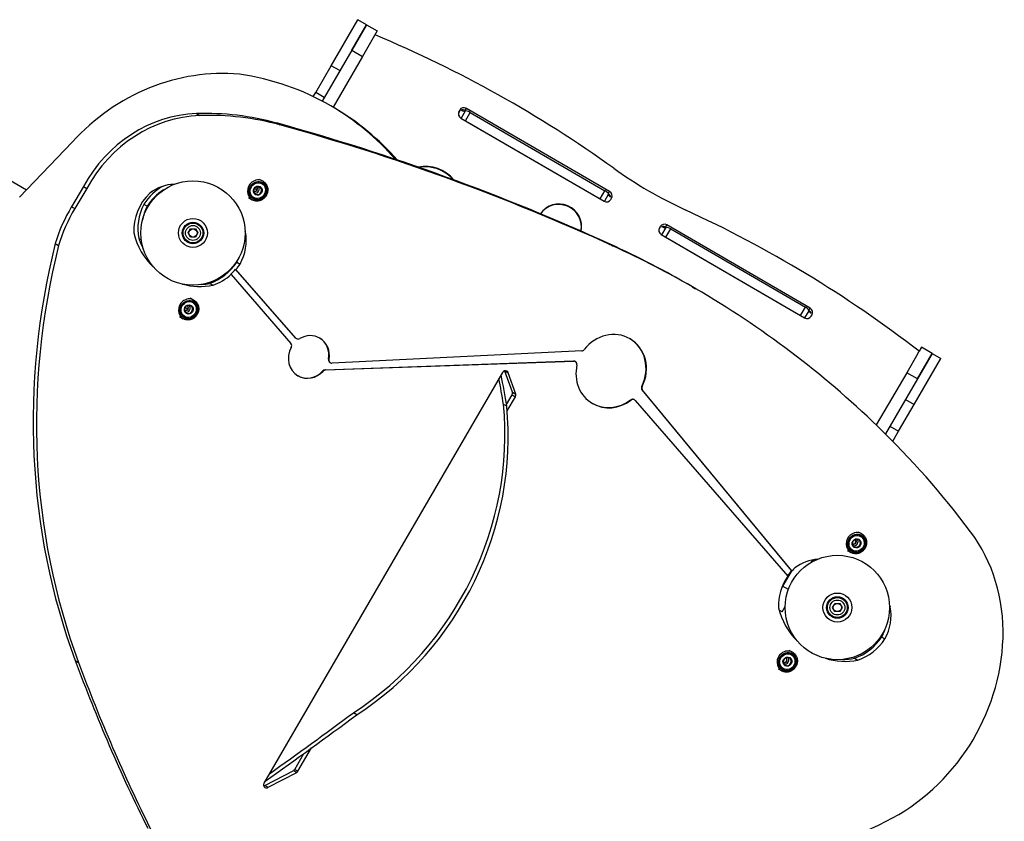
# Model space of a CAD drawing. Units: millimetres. Extents: x -2978 to 4732, y 3612 to 10699.
# Drawn here: x 2018 to 3207, y 8231 to 9199 of the extents above; entities that cross this region are included whole.
import ezdxf

# ---------------------------------------------------------------- set-up
doc = ezdxf.new("R2010")
doc.units = ezdxf.units.MM

# ---------------------------------------------------------------- blocks, each defined once
blk = doc.blocks.new('OL-01')
for p, q in [((2394.2, 9143.4), (2426.5, 9198.9)), ((2419, 9162.1), (2436.8, 9192.9)), ((2436.8, 9192.9), (2419, 9162.1)), ((2436.8, 9192.9), (2426.5, 9198.9)), ((2436.8, 9192.9), (2449.8, 9185.3)), ((2449.8, 9185.3), (2432, 9154.6)), ((2419, 9162.1), (2383.3, 9100.7)), ((2419, 9162.1), (2432, 9154.6)), ((2375.5, 9111.1), (2394.2, 9143.4)), ((2404.6, 9137.4), (2394.2, 9143.4)), ((2432, 9154.6), (2396.4, 9093.3)), ((2372.5, 9106.1), (2375.5, 9111.1)), ((2385.8, 9105.1), (2375.5, 9111.1)), ((2231.5, 9085.6), (2235.5, 9083.2)), ((2397.9, 9092.5), (2393.8, 9094.8)), ((2549.4, 9088.9), (2547.7, 9086)), ((2549.4, 9089.9), (2548.4, 9088.3)), ((2556.1, 9088.6), (2551.1, 9080)), ((2555.9, 9089.2), (2557.4, 9091.9)), ((2556.4, 9088.8), (2555.9, 9089.2)), ((2556.3, 9077), (2562.1, 9087)), ((2730.4, 8991.4), (2557.4, 9091.9)), ((2562.1, 9087), (2724.7, 8992.5)), ((2328.2, 9074.2), (2332.2, 9071.9)), ((2550.7, 9080.2), (2723.6, 8979.8)), ((2556.3, 9077), (2718.8, 8982.5)), ((2081.5, 9051.2), (2017.6, 8984.6)), ((1945, 9040.7), (2026.2, 8993.6)), ((2307.3, 9006.6), (2311.8, 9004)), ((2095.1, 8997.5), (2080.6, 8973.2)), ((2099.1, 8995.2), (2084.6, 8970.9)), ((2095.1, 8997.5), (2099.1, 8995.2)), ((2201.4, 8999), (2199.9, 8999.9)), ((2304, 8993.7), (2301.4, 8995.2)), ((2718.8, 8982.5), (2724.7, 8992.5)), ((2728.9, 8989), (2730.4, 8991.4)), ((2294.3, 8984.1), (2298.7, 8981.5)), ((2724, 8979.5), (2729, 8988.2)), ((2731.7, 8981.8), (2732.7, 8983.4)), ((2080.6, 8973.2), (2084.6, 8970.9)), ((2171.9, 8973.7), (2167.8, 8976)), ((2221.4, 8941.6), (2224.3, 8946.5)), ((2224.3, 8936.5), (2221.4, 8941.6)), ((2224.3, 8946.5), (2230.1, 8946.5)), ((2230.1, 8946.5), (2233, 8941.5)), ((2233, 8941.5), (2230.1, 8936.5)), ((2290.2, 8942.9), (2290.6, 8942.7)), ((2791.5, 8948.3), (2789.8, 8945.3)), ((2791.5, 8949.3), (2790.5, 8947.6)), ((2798.2, 8948), (2793.2, 8939.3)), ((2798, 8948.5), (2799.6, 8951.3)), ((2798.5, 8948.2), (2798, 8948.5)), ((2798.4, 8936.3), (2804.2, 8946.3)), ((2972.5, 8850.8), (2799.6, 8951.3)), ((2804.2, 8946.3), (2966.8, 8851.9)), ((2164.8, 8933.2), (2161.8, 8934.9)), ((2230.1, 8936.5), (2224.3, 8936.5)), ((2792.8, 8939.6), (2965.7, 8839.1)), ((2798.4, 8936.3), (2960.9, 8841.9)), ((2061, 8928.7), (2065, 8926.4)), ((2730.9, 8927.9), (2734.8, 8925.6)), ((2280.1, 8906.3), (2284.1, 8904)), ((2275.3, 8900.8), (2275.8, 8900.5)), ((2351, 8814.9), (2278.6, 8897.6)), ((2278.6, 8897.6), (2279.1, 8897.4)), ((2351.5, 8814.6), (2279.1, 8897.4)), ((2258.4, 8885.8), (2259.3, 8887.3)), ((2272.9, 8891.8), (2273.4, 8891.5)), ((2273.4, 8891.5), (2345.5, 8807.9)), ((2247.4, 8880.7), (2251.4, 8878.4)), ((2830.2, 8876.5), (2834.2, 8874.2)), ((2223.9, 8863.1), (2228.4, 8860.5)), ((2220.6, 8850.1), (2218, 8851.7)), ((2960.9, 8841.9), (2966.8, 8851.9)), ((2966.1, 8838.9), (2971.2, 8847.5)), ((2971, 8848.3), (2972.5, 8850.8)), ((2210.9, 8840.6), (2215.4, 8838)), ((2973.8, 8841.1), (2974.8, 8842.8)), ((2351, 8814.9), (2351.5, 8814.6)), ((2351.9, 8814.2), (2352.4, 8813.9)), ((2696.7, 8799.1), (2395.2, 8784.4)), ((3102.5, 8795.8), (3104.2, 8798.7)), ((3107, 8803.6), (3104.2, 8798.7)), ((3119.9, 8796), (3107, 8803.6)), ((2386.9, 8776.4), (2686.9, 8787)), ((2387.4, 8776.1), (2687.4, 8786.7)), ((2391, 8789.1), (2391.5, 8788.8)), ((2686.9, 8787), (2687.4, 8786.7)), ((3102.5, 8795.8), (3089.1, 8772.8)), ((3098.1, 8734.5), (3130.3, 8790)), ((3102.1, 8765.3), (3119.9, 8796)), ((3119.9, 8796), (3102.1, 8765.3)), ((3119.9, 8796), (3130.3, 8790)), ((2384.1, 8775.1), (2384.6, 8774.8)), ((2386.9, 8776.4), (2387.4, 8776.1)), ((2392.7, 8785.1), (2393.2, 8784.9)), ((2603.9, 8774.8), (2607.8, 8772.5)), ((2613.2, 8749.2), (2603.9, 8774.8)), ((2688.8, 8786.5), (2689.3, 8786.2)), ((2601, 8773.2), (2313, 8277.4)), ((2617.1, 8746.9), (2607.8, 8772.5)), ((3089.1, 8772.8), (3052.4, 8709.7)), ((3102.1, 8765.3), (3063.5, 8698.9)), ((3102.1, 8765.3), (3089.1, 8772.8)), ((2769.2, 8756.3), (2769.7, 8756.1)), ((2769.6, 8752), (2770.1, 8751.7)), ((2950.1, 8534), (2769.6, 8752)), ((2950.6, 8533.7), (2770.1, 8751.7)), ((2605.8, 8734.3), (2612.7, 8746.1)), ((2606.6, 8726.6), (2616.7, 8743.8)), ((2612.7, 8746.1), (2616.7, 8743.8)), ((2613.2, 8749.2), (2617.1, 8746.9)), ((2755.7, 8740.1), (2756.2, 8739.8)), ((2759.9, 8740.4), (2760.4, 8740.2)), ((2761.2, 8739.4), (2945.4, 8527.1)), ((3087.7, 8740.5), (3098.1, 8734.5)), ((2606.1, 8732.3), (2602.1, 8734.6)), ((3079.3, 8702.2), (3098.1, 8734.5)), ((3068.9, 8708.2), (3079.3, 8702.2)), ((3072.3, 8690.1), (3079.3, 8702.2)), ((3030.4, 8580.9), (3034.9, 8578.3)), ((3017.3, 8558.4), (3021.8, 8555.8)), ((2975.2, 8546.9), (2973.3, 8543.6)), ((2975.9, 8547), (2977.7, 8546)), ((2950.3, 8533.9), (2939.3, 8515)), ((2950.1, 8534), (2950.6, 8533.7)), ((2939.3, 8515), (2938.3, 8513.2)), ((2946.2, 8511), (2939.3, 8515)), ((2938.8, 8484.2), (2942.4, 8490.5)), ((2999.7, 8489.4), (3002.6, 8494.4)), ((3002.5, 8484.4), (2999.7, 8489.4)), ((3002.6, 8494.4), (3008.3, 8494.4)), ((3008.3, 8494.4), (3011.2, 8489.4)), ((3011.2, 8489.4), (3008.3, 8484.4)), ((3068.4, 8490.8), (3069.4, 8490.3)), ((2938.8, 8484.2), (2935.2, 8486.3)), ((3008.3, 8484.4), (3002.5, 8484.4)), ((3058.9, 8453.8), (3062.9, 8451.5)), ((2946.8, 8438), (2951.3, 8435.4)), ((3034, 8431.6), (3033.6, 8433.1)), ((2085, 8425.4), (2089, 8423.1)), ((3026.2, 8428.2), (3030.1, 8425.9)), ((2933.8, 8415.5), (2938.2, 8412.9)), ((2425, 8360), (2420.9, 8362.4)), ((2350.1, 8294), (2361.2, 8313.3)), ((2354, 8291.7), (2370.4, 8319.9)), ((2314.2, 8274.7), (2348.9, 8292.7)), ((2318.2, 8272.4), (2352.8, 8290.4)), ((2348.9, 8292.7), (2352.8, 8290.4)), ((2350.1, 8294), (2354, 8291.7)), ((2314.2, 8274.7), (2318.2, 8272.4))]:
    blk.add_line(p, q)
for centre, radius in [((2227.2, 8941.5), 63), ((2227.2, 8941.5), 17.5), ((2227.2, 8941.5), 17.5), ((2227.2, 8941.5), 13), ((2227.2, 8941.5), 12), ((2227.2, 8941.5), 9), ((2227.2, 8941.5), 4.93), ((3005.4, 8489.4), 63), ((3005.4, 8489.4), 17.5), ((3005.4, 8489.4), 17.5), ((3005.4, 8489.4), 13), ((3005.4, 8489.4), 12), ((3005.4, 8489.4), 9), ((3005.4, 8489.4), 4.93)]:
    blk.add_circle(centre, radius)
for centre, major_axis, ratio, start_param, end_param in [((1934.9, 7920.7), (-1218.3, 707.8), 0.964538, 4.612693, 4.847653), ((2245.8, 8889.6), (125.2, 215.5), 0.920636, 0.402726, 1.339233), ((2214.7, 8786.5), (179.1, 308.3), 0.920636, 0, 0.357154), ((2225.9, 8928.6), (80.4, 138.3), 0.923804, 0.524456, 1.60918), ((2218.8, 8727.3), (183.5, 315.8), 0.923804, 0.238401, 0.524456), ((2222.8, 8725), (183.5, 315.8), 0.923804, 0.238401, 0.524456), ((2214.7, 8786.5), (179.1, 308.3), 0.920636, 5.975707, 6.283185), ((2218.7, 8784.1), (179.1, 308.3), 0.920636, 5.981302, 6.283185), ((2553.6, 9085.2), (5.19, -3.01), 0.964538, 3.141593, 4.712389), ((2552.9, 9084.2), (-5.19, 3.01), 0.964538, 5.872042, 6.175999), ((2554.5, 9086.9), (-5.19, 3.01), 0.964538, 4.712389, 6.283185), ((2552.9, 9084.2), (-5.19, 3.01), 0.964538, 4.712389, 5.54777), ((2550.9, 9091.6), (5.19, -3.01), 0.263943, 4.888409, 6.283185), ((2561.3, 9085.6), (-5.19, 3.01), 0.263943, 4.712389, 6.283185), ((2229.9, 8926.3), (80.4, 138.3), 0.923804, 0.524456, 1.60918), ((1389.8, 6098.2), (1574, 2709.3), 0.923804, 0.090594, 0.238401), ((2555.5, 9075.6), (-5.19, 3.01), 0.263943, 4.712389, 4.713037), ((1393.7, 6095.9), (1574, 2709.3), 0.923804, 0.090594, 0.238401), ((2509.4, 8979.9), (37.2, -21.6), 0.964538, 1.200956, 2.318621), ((2509.1, 8979.4), (37.2, -21.6), 0.964538, 1.225389, 2.294268), ((3019.5, 9409.5), (432.3, -251.2), 0.964538, 4.612693, 4.812085), ((2305.3, 8992.8), (-6.5, -11.2), 0.923804, 4.319493, 6.283185), ((2305.8, 8992.5), (-5.4, -9.3), 0.923804, 3.141593, 5.890289), ((2305.3, 8992.8), (-6.5, -11.2), 0.923804, 3.141593, 4.319493), ((2305.8, 8992.5), (-5.4, -9.3), 0.923804, 0, 3.141593), ((2211.4, 8948.2), (-29.7, -51.1), 0.923804, 4.410789, 5.319775), ((2211.3, 8949.5), (-27.8, -47.8), 0.920636, 4.091192, 4.692128), ((2215.4, 8947.1), (-27.8, -47.8), 0.920636, 4.179914, 4.692128), ((2202.9, 8948.1), (26.8, 46.1), 0.923804, 0.527489, 1.145908), ((2305.3, 8992.7), (-2.54, -4.37), 0.923804, 4.319493, 6.283185), ((2301.8, 8994.8), (-1.61, -2.77), 0.923804, 0.147753, 2.99384), ((2302.3, 8994.5), (-1.61, -2.77), 0.923804, 6.230873, 6.283185), ((2302.3, 8994.5), (-1.61, -2.77), 0.923804, 0, 3.141593), ((2300.1, 8995.8), (0.88, 1.51), 0.923804, 4.319493, 4.798097), ((2300.1, 8995.8), (0.88, 1.51), 0.923804, 4.271268, 4.319493), ((2302.5, 8994.4), (-2.54, -4.37), 0.923804, 0.35345, 2.788142), ((2305.3, 8992.7), (-2.54, -4.37), 0.923804, 3.141593, 4.319493), ((2305.3, 8992.7), (-2.54, -4.37), 0.923804, 0, 3.141593), ((2302.3, 8994.5), (-1.61, -2.77), 0.923804, 3.141593, 3.193905), ((2301.7, 8989.7), (-2.29, -3.93), 0.923804, 3.024777, 3.141593), ((2723.9, 8991.2), (-5.19, 3.01), 0.263943, 3.141593, 4.712389), ((2727.5, 8986.4), (-5.19, 3.01), 0.964538, 3.141593, 4.712389), ((2305.8, 8992.5), (-5.4, -9.3), 0.923804, 5.890289, 6.283185), ((2669.8, 8950.2), (23.3, -13.6), 0.964538, 0.289527, 3.105458), ((2669.5, 8949.7), (23.3, -13.6), 0.964538, 0.310004, 3.085035), ((2718, 8981.2), (5.19, -3.01), 0.263943, 1.570148, 1.570796), ((2726.5, 8984.8), (5.19, -3.01), 0.964538, 4.712389, 6.283185), ((2734.2, 8985.1), (-5.19, 3.01), 0.263943, 0, 1.208696), ((2725.9, 8983.7), (5.19, -3.01), 0.964538, 0.753796, 1.510016), ((2230.8, 8884.1), (-95, -163.5), 0.923804, 4.703978, 4.961924), ((2234.8, 8881.8), (-95, -163.5), 0.923804, 4.703978, 4.961924), ((2220, 8950.7), (-31.6, -54.5), 0.920636, 4.780749, 5.461591), ((2224.1, 8948.3), (-31.6, -54.5), 0.920636, 4.780749, 5.068891), ((2263.4, 7729.8), (-1218.3, 707.8), 0.964538, 4.577125, 4.812085), ((2236.9, 8967.3), (-44.4, -76.5), 0.923804, 5.50639, 6.086686), ((2239.4, 8928.7), (27.8, 47.8), 0.923804, 4.73265, 5.466666), ((2215.5, 8912.7), (41.9, 72.2), 0.923804, -0.703086, -0.686099), ((2795.7, 8944.6), (5.19, -3.01), 0.964538, 3.141593, 4.712389), ((2795.1, 8943.5), (-5.19, 3.01), 0.964538, 5.872042, 6.175999), ((2796.6, 8946.2), (-5.19, 3.01), 0.964538, 4.712389, 6.283185), ((2795.1, 8943.5), (-5.19, 3.01), 0.964538, 4.712389, 5.54777), ((2793, 8951), (5.19, -3.01), 0.263943, 4.888409, 6.283185), ((2803.4, 8945), (-5.19, 3.01), 0.263943, 4.712389, 6.283185), ((2238.9, 8967.6), (-43.4, -74.8), 0.920636, 5.599412, 5.76998), ((2797.6, 8934.9), (-5.19, 3.01), 0.263943, 4.712389, 4.713037), ((2836.5, 8770.7), (-427.1, -735.2), 0.923804, 5.014458, 5.631673), ((2840.5, 8768.4), (-427.1, -735.2), 0.923804, 5.014458, 5.631673), ((2158.6, 7720.4), (671.7, 1156.1), 0.923804, 0, 0.090594), ((2162.6, 7718.1), (671.7, 1156.1), 0.923804, 0, 0.090594), ((2232.1, 8939.2), (31.6, 54.5), 0.923804, 3.963187, 4.644029), ((2235.4, 8931), (27.8, 47.8), 0.923804, 4.73265, 4.856156), ((2235.6, 8937.2), (31.6, 54.5), 0.923804, 4.381998, 4.511566), ((2236.1, 8936.9), (31.6, 54.5), 0.923804, 4.511566, 4.644029), ((2236.1, 8936.9), (31.6, 54.5), 0.923804, 3.963187, 4.381998), ((2241.4, 8961.7), (-43.4, -74.8), 0.923804, 0.224491, 0.683773), ((2237.4, 8964), (-43.4, -74.8), 0.923804, 0.556115, 0.683773), ((2246.1, 8966.5), (-44.4, -76.5), 0.920636, 0.488666, 0.520429), ((2162.6, 7718.1), (671.7, 1156.1), 0.923804, 6.060205, 6.283185), ((2221.9, 8849.2), (-6.5, -11.2), 0.923804, 4.319493, 6.283185), ((2222.4, 8848.9), (-5.4, -9.3), 0.923804, 3.141593, 5.890289), ((2221.9, 8849.2), (-6.5, -11.2), 0.923804, 3.141593, 4.319493), ((2222.4, 8848.9), (-5.4, -9.3), 0.923804, 0, 3.141593), ((2221.9, 8849.2), (-2.54, -4.37), 0.923804, 4.319493, 6.283185), ((2218.4, 8851.2), (-1.61, -2.77), 0.923804, 0.147753, 2.99384), ((2218.9, 8850.9), (-1.61, -2.77), 0.923804, 6.230873, 6.283185), ((2218.9, 8850.9), (-1.61, -2.77), 0.923804, 0, 3.141593), ((2216.7, 8852.3), (0.88, 1.51), 0.923804, 4.319493, 4.796981), ((2216.7, 8852.3), (0.88, 1.51), 0.923804, 4.271268, 4.319493), ((2219.1, 8850.8), (-2.54, -4.37), 0.923804, 0.35345, 2.788142), ((2221.9, 8849.2), (-2.54, -4.37), 0.923804, 3.141593, 4.319493), ((2221.9, 8849.2), (-2.54, -4.37), 0.923804, 0, 3.141593), ((2218.9, 8850.9), (-1.61, -2.77), 0.923804, 3.141593, 3.193905), ((2218.3, 8846.2), (-2.29, -3.93), 0.923804, 3.024761, 3.141593), ((2966, 8850.5), (-5.19, 3.01), 0.263943, 3.141593, 4.712389), ((2976.3, 8844.5), (-5.19, 3.01), 0.263943, 0, 1.208696), ((2968, 8843), (5.19, -3.01), 0.964538, 0.753796, 1.510016), ((2969.6, 8845.8), (-5.19, 3.01), 0.964538, 3.141593, 4.712389), ((2222.4, 8848.9), (-5.4, -9.3), 0.923804, 5.890289, 6.283185), ((2960.2, 8840.5), (5.19, -3.01), 0.263943, 1.570148, 1.570796), ((2968.6, 8844.1), (5.19, -3.01), 0.964538, 4.712389, 6.283185), ((2732.3, 8774.7), (22.7, 39), 0.923804, 0, 1.434404), ((2353.9, 8817.6), (2.01, 3.46), 0.923804, 2.839592, 3.141593), ((2354.4, 8817.4), (2.01, 3.46), 0.923804, 2.839592, 3.141593), ((2354.4, 8817.4), (2.01, 3.46), 0.923804, 3.141593, 4.167778), ((2367.2, 8791.8), (13.2, 22.7), 0.923804, 0, 1.026185), ((2366.7, 8792.1), (13.2, 22.7), 0.923804, 5.087225, 6.271345), ((2367.2, 8791.8), (13.2, 22.7), 0.923804, 5.087225, 6.283185), ((2731.8, 8775), (22.7, 39), 0.923804, 4.771286, 6.276302), ((2732.3, 8774.7), (22.7, 39), 0.923804, 4.771286, 6.283185), ((2367.2, 8791.8), (-13.2, -22.7), 0.923804, 4.736728, 6.283185), ((2342.7, 8805.2), (2.01, 3.46), 0.923804, 4.736728, 5.974308), ((2696.8, 8803.1), (2.01, 3.46), 0.923804, 3.681172, 4.575997), ((2394.7, 8788.6), (-2.01, -3.46), 0.923804, 5.087225, 6.283185), ((2395.2, 8788.3), (-2.01, -3.46), 0.923804, 5.087225, 6.283185), ((2686.8, 8783), (2.01, 3.46), 0.923804, 0, 0.526426), ((2687.2, 8782.8), (2.01, 3.46), 0.923804, 0, 0.526426), ((2366.7, 8792.1), (-13.2, -22.7), 0.923804, 0.01184, 1.342033), ((2367.2, 8791.8), (-13.2, -22.7), 0.923804, 0, 1.342033), ((2386.8, 8772.5), (-2.01, -3.46), 0.923804, 3.668018, 4.483626), ((2387.3, 8772.2), (-2.01, -3.46), 0.923804, 3.668018, 4.483626), ((2395.2, 8788.3), (-2.01, -3.46), 0.923804, 0, 0.539579), ((2604.2, 8771.3), (2.01, 3.46), 0.923804, 0, 1.570796), ((2600.2, 8773.6), (2.01, 3.46), 0.923804, 5.517011, 5.612317), ((2604.2, 8771.3), (2.01, 3.46), 0.923804, 5.517011, 6.283185), ((2732.3, 8774.7), (-22.7, -39), 0.923804, 5.036543, 6.283185), ((2687.2, 8782.8), (2.01, 3.46), 0.923804, 5.036543, 6.283185), ((2000, 8594.7), (325, 559.4), 0.920636, 5.425885, 5.476523), ((2004, 8592.4), (325, 559.4), 0.920636, 5.425885, 5.487825), ((2772.5, 8754.7), (-2.01, -3.46), 0.923804, 4.771286, 5.955298), ((2773, 8754.4), (-2.01, -3.46), 0.923804, 4.771286, 5.955298), ((2609.5, 8748), (2.01, 3.46), 0.923804, 4.712389, 5.517011), ((2613.5, 8745.7), (2.01, 3.46), 0.923804, 4.712389, 5.517011), ((2731.8, 8775), (-22.7, -39), 0.923804, 0.006884, 1.157042), ((2732.3, 8774.7), (-22.7, -39), 0.923804, 0, 1.157042), ((2757.9, 8737), (-2.01, -3.46), 0.923804, 3.141593, 4.298635), ((2758.4, 8736.7), (-2.01, -3.46), 0.923804, 3.141593, 4.298635), ((2758.4, 8736.7), (-2.01, -3.46), 0.923804, 2.835086, 3.141593), ((2250.8, 8671.2), (188.5, 324.4), 0.920636, 4.207353, 5.376801), ((2254.8, 8668.8), (188.5, 324.4), 0.920636, 4.207353, 5.376801), ((2248, 7813.1), (607.2, 1045.2), 0.923804, 5.908783, 6.060205), ((3028.3, 8567.1), (-6.5, -11.2), 0.923804, 4.319493, 6.283185), ((3028.8, 8566.8), (-5.4, -9.3), 0.923804, 3.141593, 5.890289), ((3028.3, 8567.1), (-6.5, -11.2), 0.923804, 3.141593, 4.319493), ((3028.8, 8566.8), (-5.4, -9.3), 0.923804, 0, 3.141593), ((3004.4, 8445.4), (107.1, 184.3), 0.923804, 5.239443, 5.908783), ((3024.8, 8569.1), (-1.61, -2.77), 0.923804, 0.147753, 2.99384), ((3028.4, 8567.1), (-2.54, -4.37), 0.923804, 4.319493, 6.283185), ((3025.4, 8568.8), (-1.61, -2.77), 0.923804, 6.230873, 6.283185), ((3025.4, 8568.8), (-1.61, -2.77), 0.923804, 0, 3.141593), ((3023.1, 8570.1), (0.88, 1.51), 0.923804, 4.271268, 4.319493), ((3023.1, 8570.1), (0.88, 1.51), 0.923804, 4.319493, 5.15351), ((3025.6, 8568.7), (-2.54, -4.37), 0.923804, 0.35345, 2.788142), ((3028.4, 8567.1), (-2.54, -4.37), 0.923804, 3.141593, 4.319493), ((3028.4, 8567.1), (-2.54, -4.37), 0.923804, 0, 3.141593), ((3025.4, 8568.8), (-1.61, -2.77), 0.923804, 3.141593, 3.193905), ((3028.8, 8566.8), (-5.4, -9.3), 0.923804, 5.890289, 6.283185), ((2990.2, 8495.8), (-29.7, -51.1), 0.923804, 4.410789, 4.492372), ((2981.7, 8495.6), (26.8, 46.1), 0.923804, 0.560558, 1.145908), ((2990.2, 8495.8), (-29.7, -51.1), 0.923804, 4.635242, 5.319775), ((2989.7, 8496.1), (-29.7, -51.1), 0.923804, 4.492372, 4.631985), ((3018.1, 8476.2), (27.8, 47.8), 0.923804, 4.73265, 5.466666), ((2994.3, 8460.3), (41.9, 72.2), 0.923804, 5.5801, 5.622677), ((3015.7, 8514.9), (-44.4, -76.5), 0.923804, 5.50639, 6.063172), ((3014.2, 8478.5), (27.8, 47.8), 0.923804, 4.73265, 4.989597), ((3010.9, 8486.7), (31.6, 54.5), 0.923804, 3.963187, 4.644029), ((3014.8, 8484.4), (31.6, 54.5), 0.923804, 3.963187, 4.644029), ((2976.8, 8444.4), (121.8, 209.6), 0.923804, 4.095257, 5.239443), ((2944.8, 8424.2), (-6.5, -11.2), 0.923804, 4.319493, 6.283185), ((2945.3, 8423.9), (-5.4, -9.3), 0.923804, 3.141593, 5.890289), ((2944.8, 8424.2), (-6.5, -11.2), 0.923804, 3.141593, 4.319493), ((2945.3, 8423.9), (-5.4, -9.3), 0.923804, 0, 3.141593), ((4030.6, 9319.5), (-1105.8, -1903.4), 0.923804, 5.631673, 5.737354), ((4034.6, 9317.2), (-1105.8, -1903.4), 0.923804, 5.631673, 5.737354), ((2944.8, 8424.1), (-2.54, -4.37), 0.923804, 4.319493, 6.283185), ((2941.3, 8426.2), (-1.61, -2.77), 0.923804, 0.147753, 2.99384), ((2941.8, 8425.9), (-1.61, -2.77), 0.923804, 6.230873, 6.283185), ((2941.8, 8425.9), (-1.61, -2.77), 0.923804, 0, 3.141593), ((2939.6, 8427.2), (0.88, 1.51), 0.923804, 4.271268, 4.319493), ((2939.6, 8427.2), (0.88, 1.51), 0.923804, 4.319493, 5.15351), ((2942, 8425.8), (-2.54, -4.37), 0.923804, 0.35345, 2.788142), ((2944.8, 8424.1), (-2.54, -4.37), 0.923804, 3.141593, 4.319493), ((2944.8, 8424.1), (-2.54, -4.37), 0.923804, 0, 3.141593), ((2941.8, 8425.9), (-1.61, -2.77), 0.923804, 3.141593, 3.193905), ((3020.2, 8509.2), (-43.4, -74.8), 0.923804, 0.193319, 0.683773), ((3016.2, 8511.5), (-43.4, -74.8), 0.923804, 0.498477, 0.683773), ((2945.3, 8423.9), (-5.4, -9.3), 0.923804, 5.890289, 6.283185), ((-394.3, 12695.4), (2777.7, 4781.2), 0.920636, 4.251846, 4.276947), ((-398.4, 12697.8), (2777.7, 4781.2), 0.920636, 4.253922, 4.276947), ((2346.9, 8295.9), (2.01, 3.46), 0.923804, 4.257421, 4.712389), ((2350.8, 8293.6), (2.01, 3.46), 0.923804, 4.257421, 4.712389), ((2316.2, 8275.6), (-2.01, -3.46), 0.923804, 4.712389, 6.283185), ((2312.2, 8277.9), (-2.01, -3.46), 0.923804, 0.670869, 1.115829), ((2316.2, 8275.6), (-2.01, -3.46), 0.923804, 0, 1.115829), ((2651.2, 9237.6), (-575.2, -990), 0.923804, 0.666048, 0.953664)]:
    blk.add_ellipse(centre, major_axis=major_axis, ratio=ratio, start_param=start_param, end_param=end_param)
for centre, major_axis in [((2305.8, 8992.5), (-5.78, -9.94)), ((2305.5, 8992.6), (-4.88, -8.4)), ((2305.5, 8992.6), (-2.84, -4.89)), ((2222.4, 8848.9), (-5.78, -9.94)), ((2222.1, 8849.1), (-4.88, -8.4)), ((2222.1, 8849.1), (-2.84, -4.89)), ((3028.8, 8566.8), (-5.78, -9.94)), ((3028.6, 8566.9), (-4.88, -8.4)), ((3028.6, 8566.9), (-2.84, -4.89)), ((2945.3, 8423.9), (-5.78, -9.94)), ((2945, 8424), (-4.88, -8.4)), ((2945, 8424), (-2.84, -4.89))]:
    blk.add_ellipse(centre, major_axis=major_axis, ratio=0.923804)
for points, knots in [([(2311.8, 9004), (2312.2, 9003.8), (2312.5, 9003.6), (2313.2, 9003), (2313.5, 9002.8), (2314, 9002.4), (2314, 9002.3), (2314.3, 9002), (2314.6, 9001.8), (2315, 9001.2), (2315.3, 9000.9), (2315.8, 9000.1), (2316, 8999.8), (2316.4, 8999), (2316.6, 8998.6), (2316.9, 8997.7), (2317.1, 8997.3), (2317.3, 8996.4), (2317.4, 8995.9), (2317.6, 8995), (2317.6, 8994.5), (2317.6, 8993.6), (2317.6, 8993.1), (2317.6, 8992.1), (2317.5, 8991.6), (2317.3, 8990.6), (2317.2, 8990.1), (2316.9, 8989.2), (2316.7, 8988.7), (2316.3, 8987.7), (2316.1, 8987.2), (2315.6, 8986.3), (2315.3, 8985.9), (2314.6, 8985), (2314.3, 8984.6), (2313.6, 8983.8), (2313.2, 8983.5), (2312.4, 8982.8), (2312, 8982.5), (2311.2, 8981.9), (2310.8, 8981.7), (2309.9, 8981.2), (2309.5, 8981), (2308.6, 8980.7), (2308.2, 8980.5), (2307.3, 8980.3), (2306.8, 8980.2), (2305.9, 8980), (2305.4, 8980), (2304.5, 8980), (2304.1, 8980), (2303.2, 8980), (2302.8, 8980.1), (2302.1, 8980.2), (2301.8, 8980.3), (2301.3, 8980.4), (2301.2, 8980.5), (2300.7, 8980.6), (2300.3, 8980.8), (2299.5, 8981.1), (2299.1, 8981.3), (2298.7, 8981.5)], [0, 0, 0, 0, 0.63657, 0.63657, 1.274243, 1.274243, 1.466478, 1.466478, 1.912475, 1.912475, 2.55466, 2.55466, 3.202533, 3.202533, 3.856137, 3.856137, 4.5184, 4.5184, 5.188234, 5.188234, 5.867927, 5.867927, 6.55751, 6.55751, 7.258097, 7.258097, 7.970538, 7.970538, 8.6957, 8.6957, 9.434975, 9.434975, 10.189705, 10.189705, 10.931226, 10.931226, 11.658217, 11.658217, 12.37213, 12.37213, 13.0738, 13.0738, 13.764585, 13.764585, 14.444536, 14.444536, 15.115684, 15.115684, 15.77725, 15.77725, 16.43186, 16.43186, 17.079239, 17.079239, 17.531949, 17.531949, 17.721573, 17.721573, 18.361377, 18.361377, 19, 19, 19, 19]), ([(2308.2, 9002.9), (2308.7, 9002.7), (2309.7, 9002.3), (2310.9, 9001.8), (2312.4, 9001.2), (2313.5, 9000.7), (2314.3, 9000.4), (2314.5, 9000.4)], [0, 0, 0, 0, 1.75754, 3.47836, 4.636742, 7.437336, 8, 8, 8, 8]), ([(2314.5, 9000.4), (2314.6, 8999.7), (2314.8, 8998.6), (2314.9, 8997.3), (2315, 8996.3), (2315.1, 8995.5), (2315.2, 8994.5), (2315.3, 8993.6), (2315.4, 8992.6), (2315.5, 8991.4), (2315.5, 8990), (2315.5, 8989.1), (2315.5, 8988.6)], [0, 0, 0, 0, 2.17513, 3.709191, 4.141224, 5.292963, 6.413305, 7.181529, 8.333741, 9.82529, 11.261709, 13, 13, 13, 13]), ([(2306.2, 8981.1), (2305.8, 8981.2), (2305.2, 8981.5), (2304.2, 8981.9), (2303.4, 8982.2), (2302.5, 8982.5), (2301.6, 8982.9), (2300.6, 8983.3), (2299.8, 8983.7), (2299.4, 8983.8)], [0, 0, 0, 0, 1.750353, 2.887387, 4.532174, 5.57544, 6.825786, 8.545881, 10, 10, 10, 10]), ([(2315.5, 8988.6), (2315.1, 8988.2), (2314.4, 8987.5), (2313.4, 8986.7), (2312.7, 8986.1), (2312, 8985.4), (2311.3, 8984.8), (2310.5, 8984.2), (2309.8, 8983.7), (2308.9, 8983), (2307.7, 8982.2), (2306.8, 8981.5), (2306.2, 8981.1)], [0, 0, 0, 0, 2.17513, 3.291338, 4.141224, 5.292963, 6.413305, 7.181529, 8.333741, 9.457798, 10.549647, 13, 13, 13, 13]), ([(2228.4, 8860.5), (2228.8, 8860.3), (2229.1, 8860), (2229.8, 8859.5), (2230.2, 8859.2), (2230.6, 8858.8), (2230.7, 8858.8), (2231, 8858.5), (2231.2, 8858.2), (2231.6, 8857.7), (2231.9, 8857.3), (2232.4, 8856.6), (2232.6, 8856.2), (2233, 8855.4), (2233.2, 8855), (2233.6, 8854.2), (2233.7, 8853.8), (2233.9, 8852.9), (2234, 8852.4), (2234.2, 8851.5), (2234.2, 8851), (2234.2, 8850), (2234.2, 8849.6), (2234.2, 8848.6), (2234.1, 8848.1), (2233.9, 8847.1), (2233.8, 8846.6), (2233.5, 8845.6), (2233.3, 8845.1), (2232.9, 8844.2), (2232.7, 8843.7), (2232.2, 8842.8), (2231.9, 8842.3), (2231.2, 8841.5), (2230.9, 8841.1), (2230.2, 8840.3), (2229.8, 8839.9), (2229.1, 8839.3), (2228.7, 8839), (2227.8, 8838.4), (2227.4, 8838.1), (2226.5, 8837.7), (2226.1, 8837.5), (2225.2, 8837.1), (2224.8, 8837), (2223.9, 8836.7), (2223.4, 8836.6), (2222.5, 8836.5), (2222.1, 8836.5), (2221.2, 8836.4), (2220.7, 8836.4), (2219.8, 8836.5), (2219.4, 8836.6), (2218.7, 8836.7), (2218.4, 8836.8), (2218, 8836.9), (2217.8, 8836.9), (2217.3, 8837.1), (2216.9, 8837.2), (2216.1, 8837.6), (2215.7, 8837.8), (2215.4, 8838)], [0, 0, 0, 0, 0.63657, 0.63657, 1.274243, 1.274243, 1.466478, 1.466478, 1.912475, 1.912475, 2.55466, 2.55466, 3.202533, 3.202533, 3.856137, 3.856137, 4.5184, 4.5184, 5.188234, 5.188234, 5.867927, 5.867927, 6.55751, 6.55751, 7.258097, 7.258097, 7.970538, 7.970538, 8.6957, 8.6957, 9.434975, 9.434975, 10.189705, 10.189705, 10.931226, 10.931226, 11.658217, 11.658217, 12.37213, 12.37213, 13.0738, 13.0738, 13.764585, 13.764585, 14.444536, 14.444536, 15.115684, 15.115684, 15.77725, 15.77725, 16.43186, 16.43186, 17.079239, 17.079239, 17.531949, 17.531949, 17.721573, 17.721573, 18.361377, 18.361377, 19, 19, 19, 19]), ([(2224.8, 8859.3), (2225.3, 8859.1), (2226.3, 8858.7), (2227.5, 8858.2), (2229, 8857.6), (2230.1, 8857.2), (2230.9, 8856.9), (2231.1, 8856.8)], [0, 0, 0, 0, 1.75754, 3.47836, 4.636742, 7.437336, 8, 8, 8, 8]), ([(2231.1, 8856.8), (2231.2, 8856.2), (2231.4, 8855), (2231.5, 8853.7), (2231.7, 8852.8), (2231.8, 8851.9), (2231.9, 8851), (2231.9, 8850.1), (2232, 8849.1), (2232.1, 8847.8), (2232.1, 8846.5), (2232.1, 8845.6), (2232.1, 8845.1)], [0, 0, 0, 0, 2.17513, 3.709191, 4.141224, 5.292963, 6.413305, 7.181529, 8.333741, 9.82529, 11.261709, 13, 13, 13, 13]), ([(2222.8, 8837.6), (2222.4, 8837.7), (2221.8, 8837.9), (2220.9, 8838.3), (2220, 8838.7), (2219.1, 8839), (2218.2, 8839.4), (2217.2, 8839.8), (2216.4, 8840.1), (2216, 8840.3)], [0, 0, 0, 0, 1.750353, 2.887387, 4.532174, 5.57544, 6.825786, 8.545881, 10, 10, 10, 10]), ([(2232.1, 8845.1), (2231.7, 8844.7), (2231, 8844), (2230, 8843.2), (2229.3, 8842.5), (2228.6, 8841.9), (2227.9, 8841.3), (2227.1, 8840.7), (2226.4, 8840.1), (2225.5, 8839.5), (2224.3, 8838.6), (2223.4, 8838), (2222.8, 8837.6)], [0, 0, 0, 0, 2.17513, 3.291338, 4.141224, 5.292963, 6.413305, 7.181529, 8.333741, 9.457798, 10.549647, 13, 13, 13, 13]), ([(3034.9, 8578.3), (3035.2, 8578.1), (3035.6, 8577.9), (3036.3, 8577.4), (3036.6, 8577.1), (3037, 8576.7), (3037.1, 8576.6), (3037.4, 8576.3), (3037.6, 8576.1), (3038.1, 8575.5), (3038.3, 8575.2), (3038.8, 8574.5), (3039.1, 8574.1), (3039.5, 8573.3), (3039.7, 8572.9), (3040, 8572), (3040.1, 8571.6), (3040.4, 8570.7), (3040.5, 8570.3), (3040.6, 8569.3), (3040.6, 8568.9), (3040.7, 8567.9), (3040.7, 8567.4), (3040.6, 8566.4), (3040.5, 8566), (3040.4, 8565), (3040.2, 8564.5), (3040, 8563.5), (3039.8, 8563), (3039.4, 8562), (3039.1, 8561.6), (3038.6, 8560.6), (3038.3, 8560.2), (3037.7, 8559.3), (3037.3, 8558.9), (3036.6, 8558.2), (3036.3, 8557.8), (3035.5, 8557.1), (3035.1, 8556.8), (3034.3, 8556.3), (3033.8, 8556), (3033, 8555.6), (3032.5, 8555.3), (3031.7, 8555), (3031.2, 8554.9), (3030.3, 8554.6), (3029.9, 8554.5), (3028.9, 8554.4), (3028.5, 8554.3), (3027.6, 8554.3), (3027.2, 8554.3), (3026.3, 8554.4), (3025.8, 8554.4), (3025.1, 8554.6), (3024.8, 8554.6), (3024.4, 8554.7), (3024.3, 8554.8), (3023.7, 8554.9), (3023.3, 8555.1), (3022.5, 8555.4), (3022.2, 8555.6), (3021.8, 8555.8)], [0, 0, 0, 0, 0.63657, 0.63657, 1.274243, 1.274243, 1.466478, 1.466478, 1.912475, 1.912475, 2.55466, 2.55466, 3.202533, 3.202533, 3.856137, 3.856137, 4.5184, 4.5184, 5.188234, 5.188234, 5.867927, 5.867927, 6.55751, 6.55751, 7.258097, 7.258097, 7.970538, 7.970538, 8.6957, 8.6957, 9.434975, 9.434975, 10.189705, 10.189705, 10.931226, 10.931226, 11.658217, 11.658217, 12.37213, 12.37213, 13.0738, 13.0738, 13.764585, 13.764585, 14.444536, 14.444536, 15.115684, 15.115684, 15.77725, 15.77725, 16.43186, 16.43186, 17.079239, 17.079239, 17.531949, 17.531949, 17.721573, 17.721573, 18.361377, 18.361377, 19, 19, 19, 19]), ([(3031.3, 8577.2), (3031.8, 8577), (3032.7, 8576.6), (3034, 8576.1), (3035.4, 8575.5), (3036.6, 8575.1), (3037.4, 8574.8), (3037.5, 8574.7)], [0, 0, 0, 0, 1.75754, 3.47836, 4.636742, 7.437336, 8, 8, 8, 8]), ([(3037.5, 8574.7), (3037.6, 8574), (3037.8, 8572.9), (3038, 8571.6), (3038.1, 8570.6), (3038.2, 8569.8), (3038.3, 8568.9), (3038.4, 8567.9), (3038.4, 8566.9), (3038.5, 8565.7), (3038.5, 8564.4), (3038.6, 8563.5), (3038.6, 8563)], [0, 0, 0, 0, 2.17513, 3.709191, 4.141224, 5.292963, 6.413305, 7.181529, 8.333741, 9.82529, 11.261709, 13, 13, 13, 13]), ([(3038.6, 8563), (3038.1, 8562.5), (3037.4, 8561.9), (3036.5, 8561), (3035.8, 8560.4), (3035, 8559.8), (3034.3, 8559.2), (3033.6, 8558.6), (3032.8, 8558), (3032, 8557.4), (3030.8, 8556.5), (3029.9, 8555.9), (3029.2, 8555.4)], [0, 0, 0, 0, 2.17513, 3.291338, 4.141224, 5.292963, 6.413305, 7.181529, 8.333741, 9.457798, 10.549647, 13, 13, 13, 13]), ([(3029.2, 8555.4), (3028.9, 8555.6), (3028.3, 8555.8), (3027.3, 8556.2), (3026.5, 8556.5), (3025.6, 8556.9), (3024.6, 8557.2), (3023.6, 8557.7), (3022.8, 8558), (3022.5, 8558.1)], [0, 0, 0, 0, 1.750353, 2.887387, 4.532174, 5.57544, 6.825786, 8.545881, 10, 10, 10, 10]), ([(2951.3, 8435.4), (2951.7, 8435.2), (2952, 8435), (2952.7, 8434.5), (2953, 8434.2), (2953.4, 8433.8), (2953.5, 8433.7), (2953.8, 8433.4), (2954, 8433.2), (2954.5, 8432.6), (2954.8, 8432.3), (2955.3, 8431.6), (2955.5, 8431.2), (2955.9, 8430.4), (2956.1, 8430), (2956.4, 8429.1), (2956.6, 8428.7), (2956.8, 8427.8), (2956.9, 8427.4), (2957, 8426.4), (2957.1, 8426), (2957.1, 8425), (2957.1, 8424.5), (2957, 8423.5), (2957, 8423), (2956.8, 8422.1), (2956.7, 8421.6), (2956.4, 8420.6), (2956.2, 8420.1), (2955.8, 8419.1), (2955.6, 8418.7), (2955, 8417.7), (2954.8, 8417.3), (2954.1, 8416.4), (2953.8, 8416), (2953.1, 8415.2), (2952.7, 8414.9), (2951.9, 8414.2), (2951.5, 8413.9), (2950.7, 8413.4), (2950.3, 8413.1), (2949.4, 8412.6), (2949, 8412.4), (2948.1, 8412.1), (2947.6, 8411.9), (2946.7, 8411.7), (2946.3, 8411.6), (2945.4, 8411.5), (2944.9, 8411.4), (2944, 8411.4), (2943.6, 8411.4), (2942.7, 8411.5), (2942.3, 8411.5), (2941.5, 8411.7), (2941.2, 8411.7), (2940.8, 8411.8), (2940.7, 8411.9), (2940.2, 8412), (2939.8, 8412.2), (2939, 8412.5), (2938.6, 8412.7), (2938.2, 8412.9)], [0, 0, 0, 0, 0.63657, 0.63657, 1.274243, 1.274243, 1.466478, 1.466478, 1.912475, 1.912475, 2.55466, 2.55466, 3.202533, 3.202533, 3.856137, 3.856137, 4.5184, 4.5184, 5.188234, 5.188234, 5.867927, 5.867927, 6.55751, 6.55751, 7.258097, 7.258097, 7.970538, 7.970538, 8.6957, 8.6957, 9.434975, 9.434975, 10.189705, 10.189705, 10.931226, 10.931226, 11.658217, 11.658217, 12.37213, 12.37213, 13.0738, 13.0738, 13.764585, 13.764585, 14.444536, 14.444536, 15.115684, 15.115684, 15.77725, 15.77725, 16.43186, 16.43186, 17.079239, 17.079239, 17.531949, 17.531949, 17.721573, 17.721573, 18.361377, 18.361377, 19, 19, 19, 19]), ([(2947.7, 8434.3), (2948, 8434.1), (2948.6, 8433.9), (2949.3, 8433.6), (2949.9, 8433.4), (2950.9, 8433), (2951.8, 8432.6), (2952.6, 8432.3), (2952.8, 8432.2)], [0, 0, 0, 0, 1.602984, 2.593787, 4.029515, 4.650124, 7.889259, 9, 9, 9, 9]), ([(2953.9, 8431.8), (2954.1, 8431.1), (2954.2, 8430), (2954.4, 8428.7), (2954.5, 8427.7), (2954.6, 8426.9), (2954.7, 8426), (2954.8, 8425), (2954.9, 8424), (2954.9, 8422.8), (2955, 8421.4), (2955, 8420.5), (2955, 8420.1)], [0, 0, 0, 0, 2.17513, 3.709191, 4.141224, 5.292963, 6.413305, 7.181529, 8.333741, 9.82529, 11.261709, 13, 13, 13, 13]), ([(2955, 8420.1), (2954.5, 8419.6), (2953.8, 8418.9), (2952.9, 8418.1), (2952.2, 8417.5), (2951.5, 8416.9), (2950.8, 8416.3), (2950, 8415.7), (2949.3, 8415.1), (2948.4, 8414.4), (2947.2, 8413.6), (2946.3, 8413), (2945.7, 8412.5)], [0, 0, 0, 0, 2.17513, 3.291338, 4.141224, 5.292963, 6.413305, 7.181529, 8.333741, 9.457798, 10.549647, 13, 13, 13, 13]), ([(2942.2, 8413.9), (2941.7, 8414.1), (2940.8, 8414.5), (2939.7, 8414.9), (2939.1, 8415.2), (2938.9, 8415.2)], [0, 0, 0, 0, 2.693483, 5.194413, 6, 6, 6, 6])]:
    blk.add_open_spline(points, degree=3, knots=knots)

msp = doc.modelspace()

# ---------------------------------------------------------------- block references
msp.add_blockref('OL-01', (0, 0))

doc.saveas('drawing.dxf')
